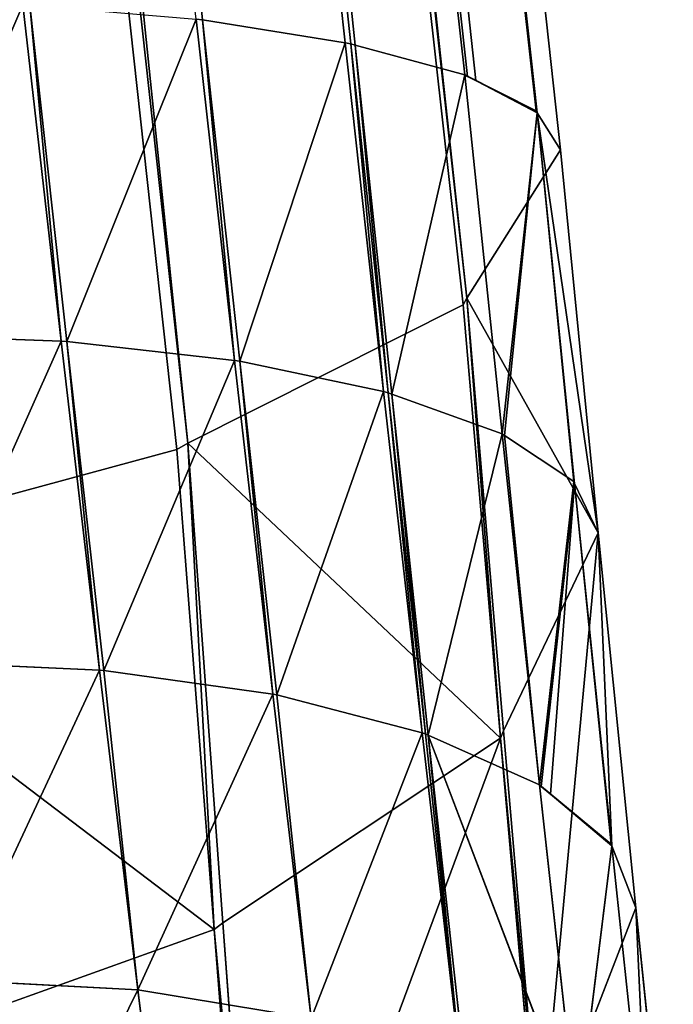
# Model space of a CAD drawing. Units: centimetres. Extents: x -24.1 to 24.1, y -5.6 to 43.4.
# Drawn here: x 21.6 to 22.1, y 2 to 2.7 of the extents above; entities that cross this region are included whole.
import ezdxf

# ---------------------------------------------------------------- set-up
doc = ezdxf.new("R2010")
doc.units = ezdxf.units.CM
doc.layers.get('0').update_dxf_attribs({"true_color": 0xff5454})

# ---------------------------------------------------------------- blocks, each defined once
blk = doc.blocks.new('siedzisko')
for p, q in [((37.8921, 32.7271, 9.01042), (40.62781, 5.35889, 4.8225)), ((37.8921, 32.7271, 9.01042), (40.7244, 5.34741, 4.89755)), ((40.72826, 5.34687, 4.90104), (37.97822, 32.72179, 9.08999)), ((38.0443, 32.71128, 9.19314), (40.73122, 5.34618, 4.90559)), ((40.80534, 5.33121, 5.0034), (38.0443, 32.71128, 9.19314)), ((38.08583, 32.69627, 9.31284), (40.80534, 5.33121, 5.0034)), ((38.08583, 32.69627, 9.31284), (40.85379, 5.31297, 5.12261)), ((40.85443, 5.3121, 5.12832), (38.08583, 32.69627, 9.31284)), ((40.80676, 5.21859, 5.7394), (38.1, 32.6778, 9.44093)), ((38.1, 32.6778, 9.44093), (40.87032, 5.2934, 5.25053)), ((38.1, 32.6778, 9.44093), (40.85443, 5.3121, 5.12832)), ((40.80421, 5.2151, 5.76221), (38.04333, 32.59509, 9.95194)), ((40.61779, 5.14536, 6.21797), (38.04333, 32.59509, 9.95194)), ((40.6104, 5.14213, 6.23902), (37.87717, 32.50918, 10.42677)), ((40.53202, 5.11549, 4.72459), (40.50607, 5.36656, 4.77238)), ((40.51084, 5.36645, 4.77312), (40.53583, 5.11536, 4.72518)), ((40.62334, 5.35923, 4.82031), (40.53583, 5.11536, 4.72518)), ((40.64937, 5.10459, 4.77214), (40.62334, 5.35923, 4.82031)), ((40.62334, 5.35923, 4.82031), (40.62781, 5.35889, 4.8225)), ((40.62781, 5.35889, 4.8225), (40.64937, 5.10459, 4.77214)), ((40.62781, 5.35889, 4.8225), (40.65295, 5.10419, 4.77386)), ((40.62781, 5.35889, 4.8225), (40.7244, 5.34741, 4.89755)), ((40.7244, 5.34741, 4.89755), (40.65295, 5.10419, 4.77386)), ((40.7244, 5.34741, 4.89755), (40.75043, 5.08706, 4.84855)), ((40.7244, 5.34741, 4.89755), (40.72826, 5.34687, 4.90104)), ((40.72826, 5.34687, 4.90104), (40.75043, 5.08706, 4.84855)), ((40.75353, 5.08643, 4.85131), (40.72826, 5.34687, 4.90104)), ((40.72826, 5.34687, 4.90104), (40.73122, 5.34618, 4.90559)), ((40.73122, 5.34618, 4.90559), (40.7559, 5.0856, 4.85491)), ((40.73122, 5.34618, 4.90559), (40.80534, 5.33121, 5.0034)), ((40.73122, 5.34618, 4.90559), (40.75353, 5.08643, 4.85131)), ((40.80534, 5.33121, 5.0034), (40.7559, 5.0856, 4.85491)), ((40.8072, 5.3304, 5.00872), (40.80534, 5.33121, 5.0034)), ((40.8307, 5.06327, 4.95224), (40.80534, 5.33121, 5.0034)), ((40.81286, 5.32828, 5.02253), (40.8072, 5.3304, 5.00872)), ((40.85379, 5.31297, 5.12261), (40.81286, 5.32828, 5.02253)), ((40.85443, 5.3121, 5.12832), (40.8307, 5.06327, 4.95224)), ((40.85443, 5.3121, 5.12832), (40.8322, 5.06231, 4.95645)), ((40.85443, 5.3121, 5.12832), (40.85379, 5.31297, 5.12261)), ((40.87973, 5.03527, 5.07431), (40.85443, 5.3121, 5.12832)), ((40.85443, 5.3121, 5.12832), (40.87921, 5.03631, 5.06978)), ((40.89576, 5.00738, 5.19591), (40.85443, 5.3121, 5.12832)), ((40.85443, 5.3121, 5.12832), (40.87032, 5.2934, 5.25053)), ((40.87032, 5.2934, 5.25053), (40.80676, 5.21859, 5.7394)), ((40.87032, 5.2934, 5.25053), (40.89576, 5.00738, 5.19591)), ((40.80421, 5.2151, 5.76221), (40.61779, 5.14536, 6.21797)), ((40.80676, 5.21859, 5.7394), (40.80421, 5.2151, 5.76221)), ((40.82957, 4.89164, 5.70045), (40.80421, 5.2151, 5.76221)), ((40.82957, 4.89164, 5.70045), (40.80676, 5.21859, 5.7394)), ((40.83162, 4.89578, 5.68239), (40.80676, 5.21859, 5.7394)), ((40.80676, 5.21859, 5.7394), (40.89576, 5.00738, 5.19591)), ((40.6104, 5.14213, 6.23902), (40.31368, 5.0822, 6.63067)), ((40.61779, 5.14536, 6.21797), (40.6104, 5.14213, 6.23902)), ((40.63552, 4.78379, 6.1706), (40.6104, 5.14213, 6.23902)), ((40.63552, 4.78379, 6.1706), (40.61779, 5.14536, 6.21797)), ((40.64144, 4.7876, 6.15397), (40.61779, 5.14536, 6.21797)), ((40.61779, 5.14536, 6.21797), (40.82957, 4.89164, 5.70045)), ((40.41015, 5.11917, 4.70857), (40.53202, 5.11549, 4.72459)), ((40.55796, 4.86861, 4.65846), (40.53202, 5.11549, 4.72459)), ((40.53202, 5.11549, 4.72459), (40.53583, 5.11536, 4.72518)), ((40.53583, 5.11536, 4.72518), (40.56083, 4.86848, 4.65889)), ((40.53583, 5.11536, 4.72518), (40.64937, 5.10459, 4.77214)), ((40.64937, 5.10459, 4.77214), (40.56083, 4.86848, 4.65889)), ((40.6754, 4.85415, 4.70535), (40.64937, 5.10459, 4.77214)), ((40.64937, 5.10459, 4.77214), (40.65295, 5.10419, 4.77386)), ((40.65295, 5.10419, 4.77386), (40.75043, 5.08706, 4.84855)), ((40.65295, 5.10419, 4.77386), (40.6754, 4.85415, 4.70535)), ((40.65295, 5.10419, 4.77386), (40.67809, 4.85376, 4.70662)), ((40.75043, 5.08706, 4.84855), (40.67809, 4.85376, 4.70662)), ((40.75043, 5.08706, 4.84855), (40.75353, 5.08643, 4.85131)), ((40.75043, 5.08706, 4.84855), (40.77646, 4.83097, 4.78051)), ((40.31368, 5.0822, 6.63067), (40.63552, 4.78379, 6.1706)), ((40.77879, 4.83034, 4.78255), (40.75353, 5.08643, 4.85131)), ((40.75353, 5.08643, 4.85131), (40.7559, 5.0856, 4.85491)), ((40.75353, 5.08643, 4.85131), (40.77646, 4.83097, 4.78051)), ((40.7559, 5.0856, 4.85491), (40.77879, 4.83034, 4.78255)), ((40.7559, 5.0856, 4.85491), (40.78058, 4.82952, 4.78521)), ((40.7559, 5.0856, 4.85491), (40.8307, 5.06327, 4.95224)), ((40.8307, 5.06327, 4.95224), (40.78058, 4.82952, 4.78521)), ((40.85606, 4.79983, 4.88151), (40.8307, 5.06327, 4.95224)), ((40.8322, 5.06231, 4.95645), (40.8307, 5.06327, 4.95224)), ((40.87921, 5.03631, 5.06978), (40.8322, 5.06231, 4.95645)), ((40.87921, 5.03631, 5.06978), (40.85606, 4.79983, 4.88151)), ((40.87973, 5.03527, 5.07431), (40.85606, 4.79983, 4.88151)), ((40.87973, 5.03527, 5.07431), (40.85719, 4.79886, 4.88462)), ((40.87921, 5.03631, 5.06978), (40.87973, 5.03527, 5.07431)), ((40.90502, 4.76325, 5.0001), (40.87973, 5.03527, 5.07431)), ((40.87973, 5.03527, 5.07431), (40.90463, 4.76429, 4.99674)), ((40.87973, 5.03527, 5.07431), (40.89576, 5.00738, 5.19591)), ((40.89576, 5.00738, 5.19591), (40.83162, 4.89578, 5.68239)), ((40.85648, 4.57772, 5.60169), (40.89576, 5.00738, 5.19591)), ((40.89576, 5.00738, 5.19591), (40.9212, 4.72615, 5.1204)), ((40.89576, 5.00738, 5.19591), (40.90502, 4.76325, 5.0001)), ((40.83162, 4.89578, 5.68239), (40.82957, 4.89164, 5.70045)), ((40.85648, 4.57772, 5.60169), (40.83162, 4.89578, 5.68239)), ((40.82957, 4.89164, 5.70045), (40.64144, 4.7876, 6.15397)), ((40.66509, 4.43522, 6.06374), (40.82957, 4.89164, 5.70045)), ((40.82957, 4.89164, 5.70045), (40.85648, 4.57772, 5.60169)), ((40.85493, 4.5736, 5.61505), (40.82957, 4.89164, 5.70045)), ((40.43498, 4.8735, 4.64261), (40.55796, 4.86861, 4.65846)), ((40.55796, 4.86861, 4.65846), (40.58391, 4.62726, 4.57433)), ((40.55796, 4.86861, 4.65846), (40.56083, 4.86848, 4.65889)), ((40.56083, 4.86848, 4.65889), (40.58391, 4.62726, 4.57433)), ((40.56083, 4.86848, 4.65889), (40.6754, 4.85415, 4.70535)), ((40.6754, 4.85415, 4.70535), (40.58391, 4.62726, 4.57433)), ((40.6754, 4.85415, 4.70535), (40.67809, 4.85376, 4.70662)), ((40.70143, 4.60928, 4.6203), (40.6754, 4.85415, 4.70535)), ((40.67809, 4.85376, 4.70662), (40.77646, 4.83097, 4.78051)), ((40.67809, 4.85376, 4.70662), (40.70143, 4.60928, 4.6203)), ((40.77646, 4.83097, 4.78051), (40.80249, 4.58054, 4.6938)), ((40.77646, 4.83097, 4.78051), (40.77879, 4.83034, 4.78255)), ((40.77879, 4.83034, 4.78255), (40.78058, 4.82952, 4.78521)), ((40.80249, 4.58054, 4.6938), (40.77879, 4.83034, 4.78255)), ((40.78058, 4.82952, 4.78521), (40.80526, 4.57933, 4.69688)), ((40.88142, 4.5423, 4.79157), (40.78058, 4.82952, 4.78521)), ((40.78058, 4.82952, 4.78521), (40.85606, 4.79983, 4.88151)), ((40.78058, 4.82952, 4.78521), (40.80249, 4.58054, 4.6938)), ((40.85719, 4.79886, 4.88462), (40.85606, 4.79983, 4.88151)), ((40.88142, 4.5423, 4.79157), (40.85606, 4.79983, 4.88151)), ((40.86355, 4.79423, 4.89964), (40.85719, 4.79886, 4.88462)), ((40.90463, 4.76429, 4.99674), (40.86355, 4.79423, 4.89964)), ((40.64144, 4.7876, 6.15397), (40.63552, 4.78379, 6.1706)), ((40.66509, 4.43522, 6.06374), (40.64144, 4.7876, 6.15397)), ((40.63552, 4.78379, 6.1706), (40.33607, 4.69439, 6.56032)), ((40.66064, 4.43144, 6.07599), (40.63552, 4.78379, 6.1706)), ((40.63552, 4.78379, 6.1706), (40.66509, 4.43522, 6.06374)), ((40.90502, 4.76325, 5.0001), (40.88142, 4.5423, 4.79157)), ((40.90502, 4.76325, 5.0001), (40.90463, 4.76429, 4.99674)), ((40.93032, 4.49751, 4.90609), (40.90502, 4.76325, 5.0001)), ((40.90502, 4.76325, 5.0001), (40.9212, 4.72615, 5.1204)), ((40.9212, 4.72615, 5.1204), (40.85648, 4.57772, 5.60169)), ((40.9212, 4.72615, 5.1204), (40.94664, 4.45124, 5.0244)), ((40.9212, 4.72615, 5.1204), (40.93032, 4.49751, 4.90609)), ((40.45982, 4.63335, 4.55875), (40.58391, 4.62726, 4.57433)), ((40.58391, 4.62726, 4.57433), (40.60986, 4.39274, 4.47267)), ((40.58391, 4.62726, 4.57433), (40.70143, 4.60928, 4.6203))]:
    blk.add_line(p, q)
mesh = blk.add_polyface()
corners = [(40.62781, 5.35889, 4.8225), (40.62334, 5.35923, 4.82031), (37.8921, 32.7271, 9.01042)]
mesh.append_faces([[corners[k] for k in face] for face in [(0, 1, 2)]])
mesh = blk.add_polyface()
corners = [(37.97822, 32.72179, 9.08999), (40.7244, 5.34741, 4.89755), (37.8921, 32.7271, 9.01042), (40.72826, 5.34687, 4.90104)]
mesh.append_faces([[corners[k] for k in face] for face in [(0, 1, 2), (1, 0, 3)]], dxfattribs={"vtx0": -1})
mesh = blk.add_polyface()
corners = [(40.7244, 5.34741, 4.89755), (40.62781, 5.35889, 4.8225), (37.8921, 32.7271, 9.01042)]
mesh.append_faces([[corners[k] for k in face] for face in [(0, 1, 2)]])
mesh = blk.add_polyface()
corners = [(40.72826, 5.34687, 4.90104), (38.0443, 32.71128, 9.19314), (40.73122, 5.34618, 4.90559), (37.97822, 32.72179, 9.08999)]
mesh.append_faces([[corners[k] for k in face] for face in [(0, 1, 2), (1, 0, 3)]], dxfattribs={"vtx0": -1})
mesh = blk.add_polyface()
corners = [(38.0443, 32.71128, 9.19314), (40.80534, 5.33121, 5.0034), (40.73122, 5.34618, 4.90559)]
mesh.append_faces([[corners[k] for k in face] for face in [(0, 1, 2)]])
mesh = blk.add_polyface()
corners = [(38.0443, 32.71128, 9.19314), (38.08583, 32.69627, 9.31284), (40.80534, 5.33121, 5.0034)]
mesh.append_faces([[corners[k] for k in face] for face in [(0, 1, 2)]])
mesh = blk.add_polyface()
corners = [(40.81286, 5.32828, 5.02253), (38.08583, 32.69627, 9.31284), (40.85379, 5.31297, 5.12261), (40.8072, 5.3304, 5.00872), (40.80534, 5.33121, 5.0034)]
mesh.append_faces([[corners[k] for k in face] for face in [(0, 1, 2), (1, 3, 4)]], dxfattribs={"vtx0": -1})
mesh.append_faces([[corners[k] for k in face] for face in [(1, 0, 3)]], dxfattribs={"vtx0": -1, "vtx2": -1})
mesh = blk.add_polyface()
corners = [(38.08583, 32.69627, 9.31284), (40.85443, 5.3121, 5.12832), (40.85379, 5.31297, 5.12261)]
mesh.append_faces([[corners[k] for k in face] for face in [(0, 1, 2)]])
mesh = blk.add_polyface()
corners = [(38.08583, 32.69627, 9.31284), (38.1, 32.6778, 9.44093), (40.85443, 5.3121, 5.12832)]
mesh.append_faces([[corners[k] for k in face] for face in [(0, 1, 2)]])
mesh = blk.add_polyface()
corners = [(40.80676, 5.21859, 5.7394), (38.04333, 32.59509, 9.95194), (40.80421, 5.2151, 5.76221), (38.1, 32.6778, 9.44093)]
mesh.append_faces([[corners[k] for k in face] for face in [(0, 1, 2), (1, 0, 3)]], dxfattribs={"vtx0": -1})
mesh = blk.add_polyface()
corners = [(38.1, 32.6778, 9.44093), (40.80676, 5.21859, 5.7394), (40.87032, 5.2934, 5.25053)]
mesh.append_faces([[corners[k] for k in face] for face in [(0, 1, 2)]])
mesh = blk.add_polyface()
corners = [(38.1, 32.6778, 9.44093), (40.87032, 5.2934, 5.25053), (40.85443, 5.3121, 5.12832)]
mesh.append_faces([[corners[k] for k in face] for face in [(0, 1, 2)]])
mesh = blk.add_polyface()
corners = [(40.61779, 5.14536, 6.21797), (37.87717, 32.50918, 10.42677), (40.6104, 5.14213, 6.23902), (38.04333, 32.59509, 9.95194)]
mesh.append_faces([[corners[k] for k in face] for face in [(0, 1, 2), (1, 0, 3)]], dxfattribs={"vtx0": -1})
mesh = blk.add_polyface()
corners = [(38.04333, 32.59509, 9.95194), (40.61779, 5.14536, 6.21797), (40.80421, 5.2151, 5.76221)]
mesh.append_faces([[corners[k] for k in face] for face in [(0, 1, 2)]])
mesh = blk.add_polyface()
corners = [(37.87717, 32.50918, 10.42677), (40.31368, 5.0822, 6.63067), (40.6104, 5.14213, 6.23902)]
mesh.append_faces([[corners[k] for k in face] for face in [(0, 1, 2)]])
mesh = blk.add_polyface()
corners = [(40.50607, 5.36656, 4.77238), (40.41015, 5.11917, 4.70857), (40.38531, 5.36903, 4.75628), (40.53202, 5.11549, 4.72459)]
mesh.append_faces([[corners[k] for k in face] for face in [(0, 1, 2), (1, 0, 3)]], dxfattribs={"vtx0": -1})
mesh = blk.add_polyface()
corners = [(40.51084, 5.36645, 4.77312), (40.53202, 5.11549, 4.72459), (40.50607, 5.36656, 4.77238), (40.53583, 5.11536, 4.72518)]
mesh.append_faces([[corners[k] for k in face] for face in [(0, 1, 2), (1, 0, 3)]], dxfattribs={"vtx0": -1})
mesh = blk.add_polyface()
corners = [(40.62334, 5.35923, 4.82031), (40.53583, 5.11536, 4.72518), (40.51084, 5.36645, 4.77312)]
mesh.append_faces([[corners[k] for k in face] for face in [(0, 1, 2)]])
mesh = blk.add_polyface()
corners = [(40.64937, 5.10459, 4.77214), (40.53583, 5.11536, 4.72518), (40.62334, 5.35923, 4.82031)]
mesh.append_faces([[corners[k] for k in face] for face in [(0, 1, 2)]])
mesh = blk.add_polyface()
corners = [(40.64937, 5.10459, 4.77214), (40.62334, 5.35923, 4.82031), (40.62781, 5.35889, 4.8225)]
mesh.append_faces([[corners[k] for k in face] for face in [(0, 1, 2)]])
mesh = blk.add_polyface()
corners = [(40.7244, 5.34741, 4.89755), (40.65295, 5.10419, 4.77386), (40.62781, 5.35889, 4.8225)]
mesh.append_faces([[corners[k] for k in face] for face in [(0, 1, 2)]])
mesh = blk.add_polyface()
corners = [(40.65295, 5.10419, 4.77386), (40.64937, 5.10459, 4.77214), (40.62781, 5.35889, 4.8225)]
mesh.append_faces([[corners[k] for k in face] for face in [(0, 1, 2)]])
mesh = blk.add_polyface()
corners = [(40.75043, 5.08706, 4.84855), (40.65295, 5.10419, 4.77386), (40.7244, 5.34741, 4.89755)]
mesh.append_faces([[corners[k] for k in face] for face in [(0, 1, 2)]])
mesh = blk.add_polyface()
corners = [(40.75043, 5.08706, 4.84855), (40.7244, 5.34741, 4.89755), (40.72826, 5.34687, 4.90104)]
mesh.append_faces([[corners[k] for k in face] for face in [(0, 1, 2)]])
mesh = blk.add_polyface()
corners = [(40.75353, 5.08643, 4.85131), (40.75043, 5.08706, 4.84855), (40.72826, 5.34687, 4.90104)]
mesh.append_faces([[corners[k] for k in face] for face in [(0, 1, 2)]])
mesh = blk.add_polyface()
corners = [(40.72826, 5.34687, 4.90104), (40.73122, 5.34618, 4.90559), (40.75353, 5.08643, 4.85131)]
mesh.append_faces([[corners[k] for k in face] for face in [(0, 1, 2)]])
mesh = blk.add_polyface()
corners = [(40.73122, 5.34618, 4.90559), (40.80534, 5.33121, 5.0034), (40.7559, 5.0856, 4.85491)]
mesh.append_faces([[corners[k] for k in face] for face in [(0, 1, 2)]])
mesh = blk.add_polyface()
corners = [(40.73122, 5.34618, 4.90559), (40.7559, 5.0856, 4.85491), (40.75353, 5.08643, 4.85131)]
mesh.append_faces([[corners[k] for k in face] for face in [(0, 1, 2)]])
mesh = blk.add_polyface()
corners = [(40.80534, 5.33121, 5.0034), (40.8307, 5.06327, 4.95224), (40.7559, 5.0856, 4.85491)]
mesh.append_faces([[corners[k] for k in face] for face in [(0, 1, 2)]])
mesh = blk.add_polyface()
corners = [(40.80534, 5.33121, 5.0034), (40.85443, 5.3121, 5.12832), (40.8307, 5.06327, 4.95224), (40.85379, 5.31297, 5.12261), (40.8072, 5.3304, 5.00872), (40.81286, 5.32828, 5.02253)]
mesh.append_faces([[corners[k] for k in face] for face in [(0, 1, 2), (3, 4, 5)]], dxfattribs={"vtx0": -1})
mesh.append_faces([[corners[k] for k in face] for face in [(1, 0, 3)]], dxfattribs={"vtx0": -1, "vtx1": -1})
mesh.append_faces([[corners[k] for k in face] for face in [(3, 0, 4)]], dxfattribs={"vtx0": -1, "vtx2": -1})
mesh = blk.add_polyface()
corners = [(40.85443, 5.3121, 5.12832), (40.8322, 5.06231, 4.95645), (40.8307, 5.06327, 4.95224)]
mesh.append_faces([[corners[k] for k in face] for face in [(0, 1, 2)]])
mesh = blk.add_polyface()
corners = [(40.85443, 5.3121, 5.12832), (40.87921, 5.03631, 5.06978), (40.8322, 5.06231, 4.95645)]
mesh.append_faces([[corners[k] for k in face] for face in [(0, 1, 2)]])
mesh = blk.add_polyface()
corners = [(40.85443, 5.3121, 5.12832), (40.87973, 5.03527, 5.07431), (40.87921, 5.03631, 5.06978)]
mesh.append_faces([[corners[k] for k in face] for face in [(0, 1, 2)]])
mesh = blk.add_polyface()
corners = [(40.85443, 5.3121, 5.12832), (40.89576, 5.00738, 5.19591), (40.87973, 5.03527, 5.07431)]
mesh.append_faces([[corners[k] for k in face] for face in [(0, 1, 2)]])
mesh = blk.add_polyface()
corners = [(40.85443, 5.3121, 5.12832), (40.87032, 5.2934, 5.25053), (40.89576, 5.00738, 5.19591)]
mesh.append_faces([[corners[k] for k in face] for face in [(0, 1, 2)]])
mesh = blk.add_polyface()
corners = [(40.87032, 5.2934, 5.25053), (40.80676, 5.21859, 5.7394), (40.89576, 5.00738, 5.19591)]
mesh.append_faces([[corners[k] for k in face] for face in [(0, 1, 2)]])
mesh = blk.add_polyface()
corners = [(40.80421, 5.2151, 5.76221), (40.61779, 5.14536, 6.21797), (40.82957, 4.89164, 5.70045)]
mesh.append_faces([[corners[k] for k in face] for face in [(0, 1, 2)]])
mesh = blk.add_polyface()
corners = [(40.80676, 5.21859, 5.7394), (40.80421, 5.2151, 5.76221), (40.82957, 4.89164, 5.70045)]
mesh.append_faces([[corners[k] for k in face] for face in [(0, 1, 2)]])
mesh = blk.add_polyface()
corners = [(40.80676, 5.21859, 5.7394), (40.82957, 4.89164, 5.70045), (40.83162, 4.89578, 5.68239)]
mesh.append_faces([[corners[k] for k in face] for face in [(0, 1, 2)]])
mesh = blk.add_polyface()
corners = [(40.80676, 5.21859, 5.7394), (40.83162, 4.89578, 5.68239), (40.89576, 5.00738, 5.19591)]
mesh.append_faces([[corners[k] for k in face] for face in [(0, 1, 2)]])
mesh = blk.add_polyface()
corners = [(40.6104, 5.14213, 6.23902), (40.31368, 5.0822, 6.63067), (40.63552, 4.78379, 6.1706)]
mesh.append_faces([[corners[k] for k in face] for face in [(0, 1, 2)]])
mesh = blk.add_polyface()
corners = [(40.61779, 5.14536, 6.21797), (40.6104, 5.14213, 6.23902), (40.63552, 4.78379, 6.1706)]
mesh.append_faces([[corners[k] for k in face] for face in [(0, 1, 2)]])
mesh = blk.add_polyface()
corners = [(40.61779, 5.14536, 6.21797), (40.63552, 4.78379, 6.1706), (40.64144, 4.7876, 6.15397)]
mesh.append_faces([[corners[k] for k in face] for face in [(0, 1, 2)]])
mesh = blk.add_polyface()
corners = [(40.61779, 5.14536, 6.21797), (40.64144, 4.7876, 6.15397), (40.82957, 4.89164, 5.70045)]
mesh.append_faces([[corners[k] for k in face] for face in [(0, 1, 2)]])
mesh = blk.add_polyface()
corners = [(40.53202, 5.11549, 4.72459), (40.43498, 4.8735, 4.64261), (40.41015, 5.11917, 4.70857), (40.55796, 4.86861, 4.65846)]
mesh.append_faces([[corners[k] for k in face] for face in [(0, 1, 2), (1, 0, 3)]], dxfattribs={"vtx0": -1})
mesh = blk.add_polyface()
corners = [(40.53583, 5.11536, 4.72518), (40.55796, 4.86861, 4.65846), (40.53202, 5.11549, 4.72459), (40.56083, 4.86848, 4.65889)]
mesh.append_faces([[corners[k] for k in face] for face in [(0, 1, 2), (1, 0, 3)]], dxfattribs={"vtx0": -1})
mesh = blk.add_polyface()
corners = [(40.64937, 5.10459, 4.77214), (40.56083, 4.86848, 4.65889), (40.53583, 5.11536, 4.72518)]
mesh.append_faces([[corners[k] for k in face] for face in [(0, 1, 2)]])
mesh = blk.add_polyface()
corners = [(40.6754, 4.85415, 4.70535), (40.56083, 4.86848, 4.65889), (40.64937, 5.10459, 4.77214)]
mesh.append_faces([[corners[k] for k in face] for face in [(0, 1, 2)]])
mesh = blk.add_polyface()
corners = [(40.6754, 4.85415, 4.70535), (40.64937, 5.10459, 4.77214), (40.65295, 5.10419, 4.77386)]
mesh.append_faces([[corners[k] for k in face] for face in [(0, 1, 2)]])
mesh = blk.add_polyface()
corners = [(40.75043, 5.08706, 4.84855), (40.67809, 4.85376, 4.70662), (40.65295, 5.10419, 4.77386)]
mesh.append_faces([[corners[k] for k in face] for face in [(0, 1, 2)]])
mesh = blk.add_polyface()
corners = [(40.67809, 4.85376, 4.70662), (40.6754, 4.85415, 4.70535), (40.65295, 5.10419, 4.77386)]
mesh.append_faces([[corners[k] for k in face] for face in [(0, 1, 2)]])
mesh = blk.add_polyface()
corners = [(40.77646, 4.83097, 4.78051), (40.67809, 4.85376, 4.70662), (40.75043, 5.08706, 4.84855)]
mesh.append_faces([[corners[k] for k in face] for face in [(0, 1, 2)]])
mesh = blk.add_polyface()
corners = [(40.77646, 4.83097, 4.78051), (40.75043, 5.08706, 4.84855), (40.75353, 5.08643, 4.85131)]
mesh.append_faces([[corners[k] for k in face] for face in [(0, 1, 2)]])
mesh = blk.add_polyface()
corners = [(40.31368, 5.0822, 6.63067), (40.33607, 4.69439, 6.56032), (40.63552, 4.78379, 6.1706)]
mesh.append_faces([[corners[k] for k in face] for face in [(0, 1, 2)]])
mesh = blk.add_polyface()
corners = [(40.75353, 5.08643, 4.85131), (40.7559, 5.0856, 4.85491), (40.77879, 4.83034, 4.78255)]
mesh.append_faces([[corners[k] for k in face] for face in [(0, 1, 2)]])
mesh = blk.add_polyface()
corners = [(40.77879, 4.83034, 4.78255), (40.77646, 4.83097, 4.78051), (40.75353, 5.08643, 4.85131)]
mesh.append_faces([[corners[k] for k in face] for face in [(0, 1, 2)]])
mesh = blk.add_polyface()
corners = [(40.7559, 5.0856, 4.85491), (40.78058, 4.82952, 4.78521), (40.77879, 4.83034, 4.78255)]
mesh.append_faces([[corners[k] for k in face] for face in [(0, 1, 2)]])
mesh = blk.add_polyface()
corners = [(40.7559, 5.0856, 4.85491), (40.8307, 5.06327, 4.95224), (40.78058, 4.82952, 4.78521)]
mesh.append_faces([[corners[k] for k in face] for face in [(0, 1, 2)]])
mesh = blk.add_polyface()
corners = [(40.8307, 5.06327, 4.95224), (40.85606, 4.79983, 4.88151), (40.78058, 4.82952, 4.78521)]
mesh.append_faces([[corners[k] for k in face] for face in [(0, 1, 2)]])
mesh = blk.add_polyface()
corners = [(40.85606, 4.79983, 4.88151), (40.8322, 5.06231, 4.95645), (40.87921, 5.03631, 5.06978), (40.8307, 5.06327, 4.95224)]
mesh.append_faces([[corners[k] for k in face] for face in [(0, 1, 2), (1, 0, 3)]], dxfattribs={"vtx0": -1})
mesh = blk.add_polyface()
corners = [(40.87921, 5.03631, 5.06978), (40.87973, 5.03527, 5.07431), (40.85606, 4.79983, 4.88151)]
mesh.append_faces([[corners[k] for k in face] for face in [(0, 1, 2)]])
mesh = blk.add_polyface()
corners = [(40.87973, 5.03527, 5.07431), (40.85719, 4.79886, 4.88462), (40.85606, 4.79983, 4.88151)]
mesh.append_faces([[corners[k] for k in face] for face in [(0, 1, 2)]])
mesh = blk.add_polyface()
corners = [(40.86355, 4.79423, 4.89964), (40.87973, 5.03527, 5.07431), (40.90463, 4.76429, 4.99674), (40.85719, 4.79886, 4.88462)]
mesh.append_faces([[corners[k] for k in face] for face in [(0, 1, 2), (1, 0, 3)]], dxfattribs={"vtx0": -1})
mesh = blk.add_polyface()
corners = [(40.87973, 5.03527, 5.07431), (40.90502, 4.76325, 5.0001), (40.90463, 4.76429, 4.99674)]
mesh.append_faces([[corners[k] for k in face] for face in [(0, 1, 2)]])
mesh = blk.add_polyface()
corners = [(40.87973, 5.03527, 5.07431), (40.89576, 5.00738, 5.19591), (40.90502, 4.76325, 5.0001)]
mesh.append_faces([[corners[k] for k in face] for face in [(0, 1, 2)]])
mesh = blk.add_polyface()
corners = [(40.89576, 5.00738, 5.19591), (40.83162, 4.89578, 5.68239), (40.85648, 4.57772, 5.60169)]
mesh.append_faces([[corners[k] for k in face] for face in [(0, 1, 2)]])
mesh = blk.add_polyface()
corners = [(40.89576, 5.00738, 5.19591), (40.85648, 4.57772, 5.60169), (40.9212, 4.72615, 5.1204)]
mesh.append_faces([[corners[k] for k in face] for face in [(0, 1, 2)]])
mesh = blk.add_polyface()
corners = [(40.89576, 5.00738, 5.19591), (40.9212, 4.72615, 5.1204), (40.90502, 4.76325, 5.0001)]
mesh.append_faces([[corners[k] for k in face] for face in [(0, 1, 2)]])
mesh = blk.add_polyface()
corners = [(40.83162, 4.89578, 5.68239), (40.82957, 4.89164, 5.70045), (40.85648, 4.57772, 5.60169)]
mesh.append_faces([[corners[k] for k in face] for face in [(0, 1, 2)]])
mesh = blk.add_polyface()
corners = [(40.82957, 4.89164, 5.70045), (40.64144, 4.7876, 6.15397), (40.66509, 4.43522, 6.06374)]
mesh.append_faces([[corners[k] for k in face] for face in [(0, 1, 2)]])
mesh = blk.add_polyface()
corners = [(40.82957, 4.89164, 5.70045), (40.66509, 4.43522, 6.06374), (40.85493, 4.5736, 5.61505)]
mesh.append_faces([[corners[k] for k in face] for face in [(0, 1, 2)]])
mesh = blk.add_polyface()
corners = [(40.82957, 4.89164, 5.70045), (40.85493, 4.5736, 5.61505), (40.85648, 4.57772, 5.60169)]
mesh.append_faces([[corners[k] for k in face] for face in [(0, 1, 2)]])
mesh = blk.add_polyface()
corners = [(40.55796, 4.86861, 4.65846), (40.45982, 4.63335, 4.55875), (40.43498, 4.8735, 4.64261), (40.58391, 4.62726, 4.57433)]
mesh.append_faces([[corners[k] for k in face] for face in [(0, 1, 2), (1, 0, 3)]], dxfattribs={"vtx0": -1})
mesh = blk.add_polyface()
corners = [(40.58391, 4.62726, 4.57433), (40.55796, 4.86861, 4.65846), (40.56083, 4.86848, 4.65889)]
mesh.append_faces([[corners[k] for k in face] for face in [(0, 1, 2)]])
mesh = blk.add_polyface()
corners = [(40.6754, 4.85415, 4.70535), (40.58391, 4.62726, 4.57433), (40.56083, 4.86848, 4.65889)]
mesh.append_faces([[corners[k] for k in face] for face in [(0, 1, 2)]])
mesh = blk.add_polyface()
corners = [(40.70143, 4.60928, 4.6203), (40.58391, 4.62726, 4.57433), (40.6754, 4.85415, 4.70535)]
mesh.append_faces([[corners[k] for k in face] for face in [(0, 1, 2)]])
mesh = blk.add_polyface()
corners = [(40.70143, 4.60928, 4.6203), (40.6754, 4.85415, 4.70535), (40.67809, 4.85376, 4.70662)]
mesh.append_faces([[corners[k] for k in face] for face in [(0, 1, 2)]])
mesh = blk.add_polyface()
corners = [(40.77646, 4.83097, 4.78051), (40.70143, 4.60928, 4.6203), (40.67809, 4.85376, 4.70662), (40.80249, 4.58054, 4.6938)]
mesh.append_faces([[corners[k] for k in face] for face in [(0, 1, 2), (1, 0, 3)]], dxfattribs={"vtx0": -1})
mesh = blk.add_polyface()
corners = [(40.80249, 4.58054, 4.6938), (40.77646, 4.83097, 4.78051), (40.77879, 4.83034, 4.78255)]
mesh.append_faces([[corners[k] for k in face] for face in [(0, 1, 2)]])
mesh = blk.add_polyface()
corners = [(40.77879, 4.83034, 4.78255), (40.78058, 4.82952, 4.78521), (40.80249, 4.58054, 4.6938)]
mesh.append_faces([[corners[k] for k in face] for face in [(0, 1, 2)]])
mesh = blk.add_polyface()
corners = [(40.78058, 4.82952, 4.78521), (40.88142, 4.5423, 4.79157), (40.80526, 4.57933, 4.69688)]
mesh.append_faces([[corners[k] for k in face] for face in [(0, 1, 2)]])
mesh = blk.add_polyface()
corners = [(40.78058, 4.82952, 4.78521), (40.85606, 4.79983, 4.88151), (40.88142, 4.5423, 4.79157)]
mesh.append_faces([[corners[k] for k in face] for face in [(0, 1, 2)]])
mesh = blk.add_polyface()
corners = [(40.78058, 4.82952, 4.78521), (40.80526, 4.57933, 4.69688), (40.80249, 4.58054, 4.6938)]
mesh.append_faces([[corners[k] for k in face] for face in [(0, 1, 2)]])
mesh = blk.add_polyface()
corners = [(40.85606, 4.79983, 4.88151), (40.90502, 4.76325, 5.0001), (40.88142, 4.5423, 4.79157), (40.90463, 4.76429, 4.99674), (40.85719, 4.79886, 4.88462), (40.86355, 4.79423, 4.89964)]
mesh.append_faces([[corners[k] for k in face] for face in [(0, 1, 2), (3, 4, 5)]], dxfattribs={"vtx0": -1})
mesh.append_faces([[corners[k] for k in face] for face in [(1, 0, 3)]], dxfattribs={"vtx0": -1, "vtx1": -1})
mesh.append_faces([[corners[k] for k in face] for face in [(3, 0, 4)]], dxfattribs={"vtx0": -1, "vtx2": -1})
mesh = blk.add_polyface()
corners = [(40.64144, 4.7876, 6.15397), (40.63552, 4.78379, 6.1706), (40.66509, 4.43522, 6.06374)]
mesh.append_faces([[corners[k] for k in face] for face in [(0, 1, 2)]])
mesh = blk.add_polyface()
corners = [(40.63552, 4.78379, 6.1706), (40.33607, 4.69439, 6.56032), (40.66064, 4.43144, 6.07599)]
mesh.append_faces([[corners[k] for k in face] for face in [(0, 1, 2)]])
mesh = blk.add_polyface()
corners = [(40.63552, 4.78379, 6.1706), (40.66064, 4.43144, 6.07599), (40.66509, 4.43522, 6.06374)]
mesh.append_faces([[corners[k] for k in face] for face in [(0, 1, 2)]])
mesh = blk.add_polyface()
corners = [(40.90502, 4.76325, 5.0001), (40.93032, 4.49751, 4.90609), (40.88142, 4.5423, 4.79157)]
mesh.append_faces([[corners[k] for k in face] for face in [(0, 1, 2)]])
mesh = blk.add_polyface()
corners = [(40.90502, 4.76325, 5.0001), (40.9212, 4.72615, 5.1204), (40.93032, 4.49751, 4.90609)]
mesh.append_faces([[corners[k] for k in face] for face in [(0, 1, 2)]])
mesh = blk.add_polyface()
corners = [(40.9212, 4.72615, 5.1204), (40.85648, 4.57772, 5.60169), (40.94664, 4.45124, 5.0244)]
mesh.append_faces([[corners[k] for k in face] for face in [(0, 1, 2)]])
mesh = blk.add_polyface()
corners = [(40.9212, 4.72615, 5.1204), (40.94664, 4.45124, 5.0244), (40.93032, 4.49751, 4.90609)]
mesh.append_faces([[corners[k] for k in face] for face in [(0, 1, 2)]])
mesh = blk.add_polyface()
corners = [(40.58391, 4.62726, 4.57433), (40.48466, 4.40003, 4.45744), (40.45982, 4.63335, 4.55875), (40.60986, 4.39274, 4.47267)]
mesh.append_faces([[corners[k] for k in face] for face in [(0, 1, 2), (1, 0, 3)]], dxfattribs={"vtx0": -1})
mesh = blk.add_polyface()
corners = [(40.70143, 4.60928, 4.6203), (40.60986, 4.39274, 4.47267), (40.58391, 4.62726, 4.57433)]
mesh.append_faces([[corners[k] for k in face] for face in [(0, 1, 2)]])
blk = doc.blocks.new('poddupek_1')
at = {"xscale": 1.039999999999998, "zscale": 0.8178000000000002, "rotation": 360}
blk.add_blockref('siedzisko', (-21.31055, -2.42763, 26.3315), dxfattribs=at)

msp = doc.modelspace()

# ---------------------------------------------------------------- block references
at = {"color": 252, "true_color": 0x8e8e8e, "extrusion": (5.38373e-13, -0.104528, 0.994522), "xscale": 1.039999999999999, "zscale": 0.8178000000000007, "rotation": 359.9999999993259}
msp.add_blockref('poddupek_1', (-0.00742, 5.2388, 27.09173), dxfattribs=at)

doc.saveas('drawing.dxf')
